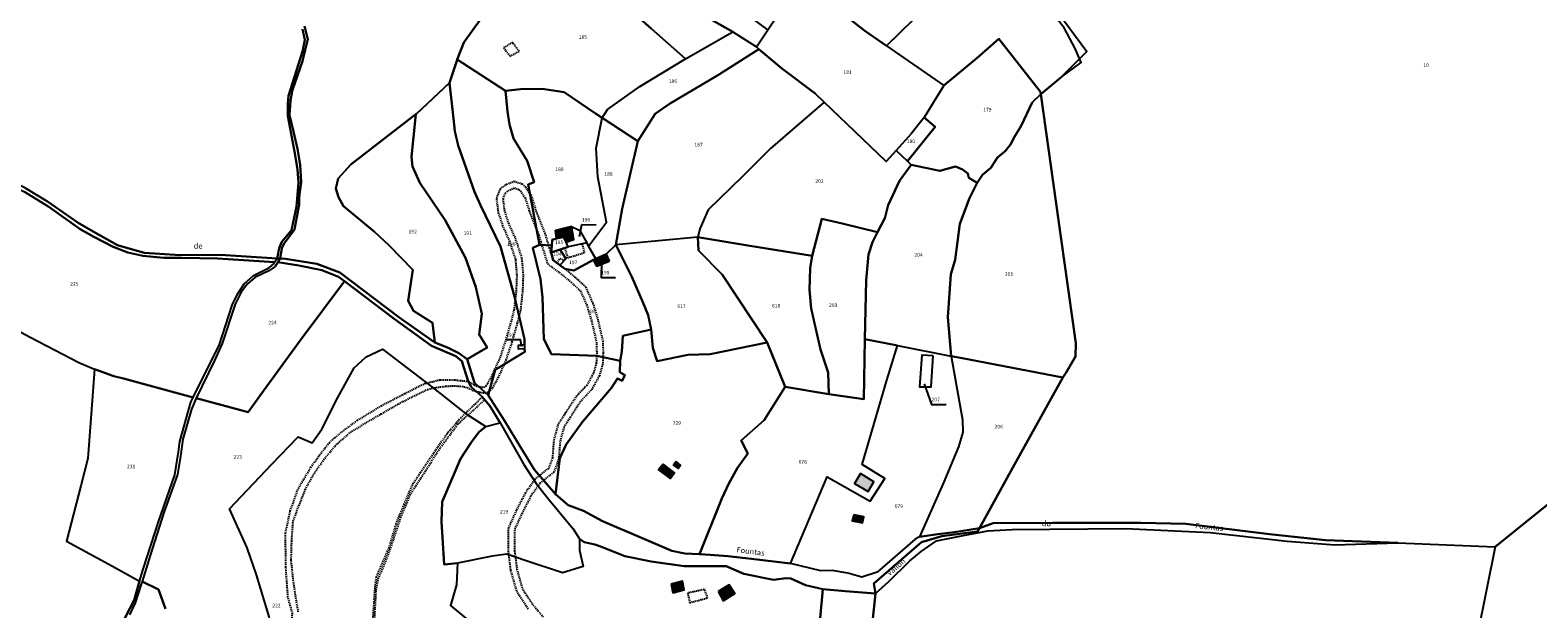
# Model space of a CAD drawing. Units: metres. Extents: x 1037888 to 1051384, y 6336197 to 6348158.
# Drawn here: x 1041672 to 1042499, y 6339457 to 6339774 of the extents above; entities that cross this region are included whole.
import ezdxf
from ezdxf.enums import TextEntityAlignment as Align

# ---------------------------------------------------------------- set-up
doc = ezdxf.new("R2010")
doc.units = ezdxf.units.M
doc.linetypes.add('TOPO1', pattern=[1, 0.6, -0.4])
for name, color, linetype in [('ig_cad_bati_dur', 152, 'CONTINUOUS'), ('ig_cad_bati_dur_hach', 24, 'CONTINUOUS'), ('ig_cad_detail_lineaire', 252, 'TOPO1'), ('ig_cad_divers_texte', 8, 'CONTINUOUS'), ('ig_cad_fleche_de_rattachement', 3, 'CONTINUOUS'), ('ig_cad_hydro', 140, 'CONTINUOUS'), ('ig_cad_lieudit', 7, 'ByLayer'), ('ig_cad_parcel', 3, 'CONTINUOUS'), ('ig_cad_parcel_num', 3, 'CONTINUOUS')]:
    doc.layers.add(name, color=color, linetype=linetype)
doc.styles.add('Times New Roman', font='times.ttf')

msp = doc.modelspace()

# ---------------------------------------------------------------- hatches: boundary and pattern name
at = {"layer": 'ig_cad_bati_dur_hach'}
for points in [[(1041960.63, 6339659.61), (1041964.75, 6339660.46), (1041969.81, 6339661.55), (1041968.97, 6339666.34), (1041960.09, 6339664.01)], [(1041964.75, 6339660.46), (1041965.96, 6339657.71), (1041970.22, 6339659.19), (1041969.81, 6339661.55)], [(1041982.35, 6339648.56), (1041981.07, 6339647.99), (1041982.89, 6339644.54), (1041989.53, 6339647.18), (1041987.89, 6339651.01)], [(1042019.29, 6339535.95), (1042016.71, 6339532.86), (1042023.1, 6339528.03), (1042025.5, 6339531.11)], [(1042026.35, 6339537.39), (1042024.89, 6339535.28), (1042027.4, 6339533.57), (1042028.79, 6339535.4)], [(1042127.45, 6339530.7), (1042124.09, 6339525.32), (1042131.69, 6339520.96), (1042134.69, 6339526.25)], [(1042123.72, 6339508.17), (1042122.81, 6339504.76), (1042128.54, 6339503.74), (1042129.28, 6339507.05)], [(1042023.64, 6339470.09), (1042024.46, 6339465.4), (1042030.77, 6339467.05), (1042029.76, 6339471.67)], [(1042049.37, 6339466.04), (1042052.13, 6339461.02), (1042058.45, 6339464.89), (1042055.42, 6339469.77)]]:
    msp.add_hatch(color=256, dxfattribs=at).paths.add_polyline_path(points)

# ---------------------------------------------------------------- linework, layer by layer
at = {"layer": 'ig_cad_bati_dur'}
for points in [[(1041960.63, 6339659.61), (1041964.75, 6339660.46), (1041969.81, 6339661.55), (1041968.97, 6339666.34), (1041960.09, 6339664.01)], [(1041964.75, 6339660.46), (1041965.96, 6339657.71), (1041970.22, 6339659.19), (1041969.81, 6339661.55)], [(1041982.35, 6339648.56), (1041981.07, 6339647.99), (1041982.89, 6339644.54), (1041989.53, 6339647.18), (1041987.89, 6339651.01)], [(1042019.29, 6339535.95), (1042016.71, 6339532.86), (1042023.1, 6339528.03), (1042025.5, 6339531.11)], [(1042026.35, 6339537.39), (1042024.89, 6339535.28), (1042027.4, 6339533.57), (1042028.79, 6339535.4)], [(1042127.45, 6339530.7), (1042124.09, 6339525.32), (1042131.69, 6339520.96), (1042134.69, 6339526.25)], [(1042123.72, 6339508.17), (1042122.81, 6339504.76), (1042128.54, 6339503.74), (1042129.28, 6339507.05)], [(1042023.64, 6339470.09), (1042024.46, 6339465.4), (1042030.77, 6339467.05), (1042029.76, 6339471.67)], [(1042049.37, 6339466.04), (1042052.13, 6339461.02), (1042058.45, 6339464.89), (1042055.42, 6339469.77)]]:
    msp.add_lwpolyline(points, close=True, dxfattribs=at)
at = {"layer": 'ig_cad_detail_lineaire'}
for points in [[(1041936.5, 6339767.27), (1041931.78, 6339764.34), (1041935.21, 6339759.6)], [(1041935.21, 6339759.6), (1041940.19, 6339762.31), (1041936.5, 6339767.27)], [(1041922.9, 6339580.12), (1041925.66, 6339585.02), (1041929.81, 6339594.27), (1041933.1, 6339604.09), (1041935.94, 6339614.15), (1041937.6, 6339620.7), (1041938.76, 6339630.78), (1041939.09, 6339639.5), (1041938.32, 6339648.24), (1041935.1, 6339658.08), (1041931.33, 6339666.56), (1041928.92, 6339673.94), (1041927.87, 6339681.86), (1041929.81, 6339686.76), (1041933.36, 6339689.47), (1041937.48, 6339691.08), (1041941.83, 6339689.69), (1041943.66, 6339687.95), (1041946.67, 6339683.57), (1041949.08, 6339675.98), (1041954.32, 6339662.51), (1041956.72, 6339654.54), (1041958.83, 6339647.86), (1041965.22, 6339643.1), (1041971.02, 6339638.35), (1041976.76, 6339633.01), (1041980.69, 6339624.13), (1041983.29, 6339615.5), (1041986.1, 6339603.33), (1041986.28, 6339596.92), (1041986.02, 6339590.73), (1041984.22, 6339584.32), (1041980.19, 6339577.05), (1041973.97, 6339570.46), (1041968.39, 6339561.64), (1041964.72, 6339556.04), (1041962.65, 6339548.3), (1041961.92, 6339538.51), (1041959.18, 6339531.45), (1041954.44, 6339527.76), (1041951.72, 6339525.42), (1041946.62, 6339518.36), (1041941.85, 6339508.95), (1041937.74, 6339499.86), (1041937.68, 6339488.39), (1041938.97, 6339478.26), (1041941.93, 6339467.78), (1041947.97, 6339458.64), (1041953.31, 6339452.21)], [(1041925.15, 6339576.98), (1041928.8, 6339583.44), (1041933.09, 6339592.99), (1041936.44, 6339603.06), (1041939.31, 6339613.24), (1041941.06, 6339620.05), (1041942.25, 6339630.52), (1041942.59, 6339639.6), (1041941.77, 6339648.95), (1041938.37, 6339659.34), (1041934.6, 6339667.82), (1041932.34, 6339674.71), (1041931.46, 6339681.41), (1041932.7, 6339684.57), (1041935.1, 6339686.39), (1041937.6, 6339687.37), (1041940, 6339686.6), (1041940.98, 6339685.67), (1041943.49, 6339682.02), (1041945.79, 6339674.83), (1041951, 6339661.37), (1041953.38, 6339653.51), (1041955.82, 6339645.73), (1041963.07, 6339640.34), (1041968.72, 6339635.72), (1041973.85, 6339630.93), (1041977.4, 6339622.92), (1041979.91, 6339614.6), (1041982.6, 6339602.88), (1041982.78, 6339596.94), (1041982.54, 6339591.28), (1041980.95, 6339585.66), (1041977.35, 6339579.14), (1041971.18, 6339572.61), (1041965.44, 6339563.55), (1041961.48, 6339557.49), (1041959.18, 6339548.88), (1041958.46, 6339539.29), (1041956.27, 6339533.62), (1041952.21, 6339530.47), (1041949.13, 6339527.8), (1041943.62, 6339520.19), (1041938.69, 6339510.45), (1041934.25, 6339500.62), (1041934.18, 6339488.18), (1041935.52, 6339477.57), (1041938.72, 6339466.31), (1041945.14, 6339456.56)], [(1041965.22, 6339654.42), (1041966.74, 6339649.06), (1041976.15, 6339651.98), (1041974.94, 6339656.71)], [(1041960.73, 6339646.44), (1041962.62, 6339648.75), (1041965, 6339647.6)], [(1041807.62, 6339438.83), (1041812.02, 6339443.96), (1041815.34, 6339448.49), (1041815.88, 6339454.06), (1041813.41, 6339463.17), (1041812.23, 6339479.63), (1041812.09, 6339498.1), (1041814.69, 6339510.23), (1041819.06, 6339522.61), (1041825.97, 6339534.19), (1041830.81, 6339541.01), (1041836.17, 6339547.81), (1041842.26, 6339553.08), (1041851.42, 6339559.86), (1041864.61, 6339567.89), (1041877.57, 6339574.64), (1041888.47, 6339580.13), (1041896.58, 6339582.12), (1041904.93, 6339582.07), (1041912.25, 6339581.38)], [(1041819.1, 6339454.86), (1041818.01, 6339460.97), (1041816.27, 6339472.99), (1041815.19, 6339483.19), (1041815.48, 6339493.83), (1041816.22, 6339504.68), (1041819.45, 6339513.26), (1041822.9, 6339522.08), (1041827.24, 6339529.97), (1041832.95, 6339538.31), (1041839.33, 6339545.98), (1041846.85, 6339552.72), (1041854.56, 6339557.66), (1041864.56, 6339563.48), (1041876.37, 6339570.2), (1041889.99, 6339576.91), (1041894.76, 6339578.03), (1041900.19, 6339578.67), (1041904.72, 6339578.87), (1041908.79, 6339578.62), (1041911.74, 6339577.92)], [(1041911.74, 6339577.92), (1041914.41, 6339576.52), (1041918.57, 6339575.37), (1041920.46, 6339574.97), (1041922.86, 6339575.21), (1041925.15, 6339576.98)], [(1041912.25, 6339581.38), (1041915.71, 6339579.17), (1041918.84, 6339578.23), (1041920.92, 6339577.99), (1041921.97, 6339578.68), (1041922.9, 6339580.12)], [(1041919.99, 6339572.74), (1041908.21, 6339561.33), (1041900.5, 6339552.41), (1041886.05, 6339531.26), (1041881.63, 6339524.51), (1041876.98, 6339513.82), (1041872.53, 6339502.9), (1041868.74, 6339490.01), (1041861.87, 6339474.09), (1041861.08, 6339468.83), (1041859.86, 6339449.81), (1041858.96, 6339443.91), (1041854.97, 6339435.84), (1041851.01, 6339431.05), (1041843.28, 6339419.07), (1041840.04, 6339408.14), (1041838.7, 6339403.55), (1041834.26, 6339391.33), (1041828.74, 6339381.53)], [(1041832.82, 6339382.09), (1041830.81, 6339382.17), (1041831.91, 6339383.69), (1041837.01, 6339394.61), (1041841.23, 6339406.17), (1041844.59, 6339417.73), (1041851.54, 6339429.3), (1041858.38, 6339438.23), (1041861.25, 6339444.77), (1041861.09, 6339453.96), (1041861.82, 6339467.09), (1041862.96, 6339473.21), (1041865.4, 6339478.66), (1041869.5, 6339489.13), (1041875.29, 6339506.61), (1041880.39, 6339519.05), (1041897.17, 6339545.2), (1041906.44, 6339557.62), (1041921.3, 6339571.2)], [(1042041.66, 6339467.13), (1042032.67, 6339465.21), (1042033.74, 6339459.96)], [(1042033.74, 6339459.96), (1042043.6, 6339462.52), (1042041.88, 6339467.56)]]:
    msp.add_lwpolyline(points, dxfattribs=at)
at = {"layer": 'ig_cad_fleche_de_rattachement'}
for points in [[(1041973.34, 6339660.83), (1041974.6, 6339667.29), (1041982.55, 6339667.24)], [(1041985.46, 6339646.8), (1041985.19, 6339638.32), (1041993.14, 6339638.26)], [(1041941.76, 6339600.2), (1041941.05, 6339604.05), (1041933.1, 6339604.09)], [(1042162.29, 6339580.05), (1042166.42, 6339568.72), (1042174.37, 6339568.68)]]:
    msp.add_lwpolyline(points, dxfattribs=at)
at = {"layer": 'ig_cad_hydro'}
for points in [[(1041807.49, 6339648.73), (1041779.16, 6339650.51), (1041751.57, 6339650.67), (1041734.53, 6339651.8), (1041719.87, 6339656.06), (1041706.63, 6339663.49), (1041698.34, 6339668.22), (1041681.59, 6339679.96), (1041669.38, 6339687.35), (1041657.89, 6339692.99), (1041656.54, 6339693.34), (1041656.17, 6339691.23), (1041668.94, 6339685.31), (1041682.23, 6339677.07), (1041699.48, 6339664.82), (1041706.85, 6339660.53), (1041717.5, 6339655.03), (1041725.64, 6339652.07), (1041733.87, 6339650.19), (1041745.29, 6339649.04), (1041754.96, 6339648.99), (1041774.99, 6339648.62), (1041806.1, 6339646.61)], [(1042135.71, 6339465.02), (1042134.85, 6339470.47), (1042160.84, 6339493.05), (1042171.98, 6339496.37), (1042191.69, 6339498.95), (1042192.73, 6339500.82), (1042179.03, 6339498.53), (1042169.9, 6339497.44), (1042159.82, 6339495.97), (1042157.53, 6339494.83), (1042136.54, 6339476.62), (1042128.12, 6339473.86), (1042120.52, 6339476.2), (1042111.86, 6339477.65), (1042105.62, 6339477.43), (1042089.09, 6339481.35), (1042067.73, 6339483.96), (1042054.66, 6339485.48), (1042045.01, 6339486.26), (1042039.1, 6339486.57), (1042031.16, 6339486.97), (1042024.04, 6339488.38), (1042008.53, 6339495.01), (1041985.85, 6339504.73), (1041975.54, 6339510.26), (1041967.05, 6339513.41), (1041960.25, 6339519.5), (1041948.61, 6339532.86), (1041941.28, 6339544.77), (1041932.01, 6339559.96), (1041923.23, 6339573.75), (1041915.64, 6339580.51), (1041911.66, 6339593.44), (1041907.08, 6339596.81), (1041900.85, 6339599.83), (1041893.95, 6339602.55), (1041874.2, 6339616.45), (1041841.83, 6339640.94), (1041829.22, 6339645.8), (1041812.15, 6339648.44), (1041809.17, 6339648.62), (1041807.82, 6339646.6), (1041819.4, 6339644.83), (1041832.05, 6339642.28), (1041841.18, 6339638.72), (1041844.49, 6339636.2), (1041871.65, 6339615.56), (1041892.06, 6339600.87), (1041905.53, 6339595.18), (1041908.75, 6339592.48), (1041912.25, 6339581.38), (1041913.95, 6339578.33), (1041919.78, 6339573), (1041924.12, 6339567.82), (1041929.9, 6339558.55), (1041942.73, 6339535.65), (1041949.57, 6339525.26), (1041956.65, 6339516.29), (1041969.87, 6339500.46), (1041973.36, 6339495.02), (1041975.95, 6339493.13), (1041981.76, 6339491.82), (1041985.48, 6339490.6), (1041998.22, 6339485.53), (1042012.68, 6339482.53), (1042030.68, 6339479.95), (1042053.75, 6339479.88), (1042063.46, 6339475.84), (1042079.8, 6339472.39), (1042086.77, 6339473.36), (1042089.24, 6339473.16), (1042097.32, 6339469.57), (1042106.82, 6339467.28), (1042119.02, 6339466.21)], [(1042192.73, 6339500.82), (1042191.69, 6339498.95), (1042171.98, 6339496.37), (1042160.84, 6339493.05), (1042134.85, 6339470.47), (1042135.71, 6339465.02), (1042143.04, 6339471.5), (1042154.48, 6339482.96), (1042160.81, 6339488.01), (1042169.14, 6339493.95), (1042183.71, 6339496.81), (1042197.22, 6339499.41), (1042210.63, 6339500.01), (1042272.82, 6339500.56), (1042319.17, 6339498.44), (1042361.51, 6339493.75), (1042387.57, 6339491.75), (1042422.16, 6339492.77), (1042382.52, 6339494.24), (1042351.71, 6339497.48), (1042305.84, 6339503.12), (1042281.25, 6339503.72), (1042232.75, 6339503.7), (1042200.16, 6339503.59)]]:
    msp.add_lwpolyline(points, close=True, dxfattribs=at)
at = {"layer": 'ig_cad_lieudit'}
for points in [[(1041927.68, 6339792.08), (1041909.95, 6339767.16), (1041906.25, 6339757.76), (1041906.22, 6339757.7), (1041902.09, 6339745.06), (1041883.92, 6339728.1), (1041883.53, 6339727.79), (1041847.98, 6339700.21), (1041840.86, 6339692.55), (1041839.69, 6339687.11), (1041841.18, 6339682.29), (1041843.81, 6339677.46), (1041860.82, 6339663.3), (1041868.74, 6339655.93), (1041881.93, 6339642.45), (1041879.42, 6339625.53), (1041882.3, 6339620.08), (1041892.63, 6339613.33), (1041893.95, 6339602.55), (1041874.2, 6339616.45), (1041841.83, 6339640.94), (1041829.22, 6339645.8), (1041812.15, 6339648.44), (1041809.17, 6339648.62), (1041807.49, 6339648.73), (1041779.16, 6339650.51), (1041751.57, 6339650.67), (1041734.53, 6339651.8), (1041719.87, 6339656.06), (1041706.63, 6339663.49), (1041698.34, 6339668.22), (1041681.59, 6339679.96), (1041669.38, 6339687.35)], [(1041669.38, 6339687.35), (1041681.59, 6339679.96), (1041698.34, 6339668.22), (1041706.63, 6339663.49), (1041719.87, 6339656.06), (1041734.53, 6339651.8), (1041751.57, 6339650.67), (1041779.16, 6339650.51), (1041807.49, 6339648.73), (1041809.17, 6339648.62), (1041812.15, 6339648.44), (1041829.22, 6339645.8), (1041841.83, 6339640.94), (1041874.2, 6339616.45), (1041893.95, 6339602.55), (1041892.63, 6339613.33), (1041882.3, 6339620.08), (1041879.42, 6339625.53), (1041881.93, 6339642.45), (1041868.74, 6339655.93), (1041860.82, 6339663.3), (1041843.81, 6339677.46), (1041841.18, 6339682.29), (1041839.69, 6339687.11), (1041840.86, 6339692.55), (1041847.98, 6339700.21), (1041883.53, 6339727.79), (1041883.92, 6339728.1), (1041902.09, 6339745.06), (1041906.22, 6339757.7), (1041906.25, 6339757.76), (1041909.95, 6339767.16), (1041927.68, 6339792.08)], [(1042171.37, 6339794.31), (1042141.74, 6339765.29), (1042129.77, 6339773.47), (1042111.53, 6339787.86)], [(1042111.53, 6339787.86), (1042129.77, 6339773.47), (1042141.74, 6339765.29), (1042171.37, 6339794.31)], [(1042227.3, 6339795.23), (1042251.63, 6339762.18), (1042237.27, 6339748), (1042226.41, 6339738.86), (1042237.57, 6339659.31), (1042245.51, 6339602.28), (1042245.38, 6339595.02), (1042240.27, 6339586.22), (1042238.36, 6339583.4), (1042211, 6339534.05), (1042192.73, 6339500.82), (1042191.69, 6339498.95), (1042171.98, 6339496.37), (1042160.84, 6339493.05), (1042134.85, 6339470.47), (1042135.71, 6339465.02), (1042134.07, 6339449.38)], [(1042134.07, 6339449.38), (1042135.71, 6339465.02), (1042134.85, 6339470.47), (1042160.84, 6339493.05), (1042171.98, 6339496.37), (1042191.69, 6339498.95), (1042192.73, 6339500.82), (1042211, 6339534.05), (1042238.36, 6339583.4), (1042240.27, 6339586.22), (1042245.38, 6339595.02), (1042245.51, 6339602.28), (1042237.57, 6339659.31), (1042226.41, 6339738.86), (1042237.27, 6339748), (1042248.42, 6339756.15), (1042245.21, 6339763.81), (1042239.2, 6339775.24)]]:
    msp.add_lwpolyline(points, dxfattribs=at)
at = {"layer": 'ig_cad_parcel'}
for points in [[(1042141.74, 6339765.29), (1042171.37, 6339794.31), (1042194.86, 6339818.7), (1042187.91, 6339823.13), (1042172.44, 6339842.05), (1042170.23, 6339844.69), (1042165.85, 6339826.46), (1042140.57, 6339835.51), (1042115.35, 6339829.43), (1042088.68, 6339822.57), (1042066.99, 6339834.79), (1042057.99, 6339840.06), (1042028.5, 6339862.09), (1042058.55, 6339832.31), (1042076.54, 6339816.02), (1042092.8, 6339802.94), (1042111.53, 6339787.86), (1042129.77, 6339773.47)], [(1041977.97, 6339831.48), (1041959.96, 6339820.1), (1041958.6, 6339819.11), (1041974.68, 6339805.84), (1041988.43, 6339796.19), (1042012.59, 6339774.87), (1042031.51, 6339758.28), (1042057.39, 6339772.97), (1042031.88, 6339787.49), (1042022.01, 6339794.61), (1042002.79, 6339812.4)], [(1042070.34, 6339764.72), (1042076.65, 6339774.15), (1042033.05, 6339806.52), (1041991.13, 6339837.55), (1041978.23, 6339831.63), (1041977.97, 6339831.48), (1042002.79, 6339812.4), (1042022.01, 6339794.61), (1042031.88, 6339787.49), (1042057.39, 6339772.97)], [(1041906.25, 6339757.76), (1041932.72, 6339740.64), (1041940.98, 6339741.52), (1041952.87, 6339741.7), (1041964.94, 6339739.84), (1041982.18, 6339728.16), (1041985.82, 6339725.79), (1041988.64, 6339730.45), (1042006.48, 6339743.02), (1042031.51, 6339758.28), (1042012.59, 6339774.87), (1041988.43, 6339796.19), (1041974.68, 6339805.84), (1041958.6, 6339819.11), (1041948.65, 6339811.8), (1041937.88, 6339804.06), (1041927.68, 6339792.08), (1041909.95, 6339767.16)], [(1042226.41, 6339738.86), (1042237.27, 6339748), (1042248.42, 6339756.15), (1042245.21, 6339763.81), (1042239.2, 6339775.24), (1042235.01, 6339780.57), (1042227.9, 6339788.39), (1042221, 6339797.15), (1042215.09, 6339803.98), (1042207.99, 6339808.73), (1042194.86, 6339818.7), (1042171.37, 6339794.31), (1042141.74, 6339765.29), (1042173.13, 6339743.61), (1042191.35, 6339758.48), (1042203.34, 6339769.21), (1042225.96, 6339740.23)], [(1042162.3, 6339725.96), (1042155.26, 6339717.06), (1042146.99, 6339707.97), (1042141.58, 6339701.95), (1042107.5, 6339734.4), (1042102.52, 6339739.23), (1042084.16, 6339753.1), (1042071.73, 6339763.55), (1042070.34, 6339764.72), (1042076.65, 6339774.15), (1042082.56, 6339782.96), (1042087.38, 6339792.09), (1042092.8, 6339802.94), (1042111.53, 6339787.86), (1042129.77, 6339773.47), (1042141.74, 6339765.29), (1042173.13, 6339743.61)], [(1042071.73, 6339763.55), (1042049.54, 6339749.41), (1042022.73, 6339733.59), (1042014.85, 6339728.09), (1042005.26, 6339713.13), (1041985.82, 6339725.79), (1041988.64, 6339730.45), (1042006.48, 6339743.02), (1042031.51, 6339758.28), (1042057.39, 6339772.97), (1042070.34, 6339764.72)], [(1042191.52, 6339690.21), (1042194.34, 6339694.64), (1042198.98, 6339698.47), (1042202.69, 6339704.15), (1042206.82, 6339707.62), (1042209.7, 6339711.15), (1042212.01, 6339715.51), (1042215.6, 6339721.39), (1042221.57, 6339734.22), (1042226.41, 6339738.86), (1042225.96, 6339740.23), (1042203.34, 6339769.21), (1042191.35, 6339758.48), (1042173.13, 6339743.61), (1042162.3, 6339725.96), (1042168.39, 6339720.82), (1042153.15, 6339702.17), (1042155.33, 6339700.13), (1042170.95, 6339696.87), (1042179.53, 6339699.1), (1042183.39, 6339697.42), (1042186.41, 6339695.25), (1042186.9, 6339693.03)], [(1041960.25, 6339519.5), (1041962.59, 6339539.2), (1041965.94, 6339546.65), (1041975.02, 6339559.2), (1041990.96, 6339577.69), (1041994.24, 6339582.85), (1041996.67, 6339581.68), (1041998.28, 6339584.63), (1041995.41, 6339586.45), (1041995.61, 6339592.6), (1041982.88, 6339595.29), (1041957.95, 6339596.26), (1041953.79, 6339604.43), (1041953.04, 6339627.54), (1041951.89, 6339637.28), (1041947.66, 6339654.61), (1041951.36, 6339656.14), (1041945.25, 6339689.29), (1041948.38, 6339690.54), (1041944.57, 6339702.32), (1041937.07, 6339714.46), (1041934.95, 6339722.23), (1041933.78, 6339729.31), (1041932.72, 6339740.64), (1041906.25, 6339757.76), (1041906.22, 6339757.7), (1041902.09, 6339745.06), (1041904.26, 6339725.4), (1041904.87, 6339718.51), (1041906.69, 6339710.65), (1041915.82, 6339685.27), (1041919.02, 6339677.96), (1041929.97, 6339655.23), (1041937.66, 6339627.9), (1041943.13, 6339604.38), (1041943.18, 6339601.53), (1041943.21, 6339599.15), (1041943.25, 6339597.48), (1041927.07, 6339587.71), (1041923.23, 6339573.75), (1041932.01, 6339559.96), (1041941.28, 6339544.77), (1041948.61, 6339532.86)], [(1042107.5, 6339734.4), (1042078.04, 6339709.06), (1042062.75, 6339693.69), (1042043.82, 6339675.47), (1042039.26, 6339664.91), (1042038.28, 6339660.42), (1041993.28, 6339656.26), (1041996.64, 6339675.97), (1042005.26, 6339713.13), (1042014.85, 6339728.09), (1042022.73, 6339733.59), (1042049.54, 6339749.41), (1042071.73, 6339763.55), (1042084.16, 6339753.1), (1042102.52, 6339739.23)], [(1041923.23, 6339573.75), (1041927.07, 6339587.71), (1041943.25, 6339597.48), (1041943.21, 6339599.15), (1041939.92, 6339598.99), (1041939.81, 6339601.1), (1041943.18, 6339601.53), (1041943.13, 6339604.38), (1041937.66, 6339627.9), (1041929.97, 6339655.23), (1041919.02, 6339677.96), (1041915.82, 6339685.27), (1041906.69, 6339710.65), (1041904.87, 6339718.51), (1041904.26, 6339725.4), (1041902.09, 6339745.06), (1041883.92, 6339728.1), (1041883.53, 6339727.79), (1041881.23, 6339704.41), (1041881.71, 6339699.21), (1041885.83, 6339690.2), (1041899.61, 6339669.65), (1041910.75, 6339649.08), (1041916.46, 6339632.99), (1041919.79, 6339618.3), (1041918.32, 6339607.07), (1041922.59, 6339599.96), (1041911.66, 6339593.44), (1041915.64, 6339580.51)], [(1041932.72, 6339740.64), (1041933.78, 6339729.31), (1041934.95, 6339722.23), (1041937.07, 6339714.46), (1041944.57, 6339702.32), (1041948.38, 6339690.54), (1041945.25, 6339689.29), (1041951.36, 6339656.14), (1041958.09, 6339655.81), (1041958.27, 6339658.85), (1041960.63, 6339659.61), (1041960.09, 6339664.01), (1041968.97, 6339666.34), (1041973.49, 6339664), (1041977.37, 6339657.23), (1041978.35, 6339655.52), (1041988.06, 6339668.67), (1041983.4, 6339693.46), (1041982.4, 6339709.24), (1041985.82, 6339725.79), (1041982.18, 6339728.16), (1041964.94, 6339739.84), (1041952.87, 6339741.7), (1041940.98, 6339741.52)], [(1042136.73, 6339663.08), (1042140.83, 6339670.8), (1042142.65, 6339677.95), (1042148.94, 6339691.22), (1042155.33, 6339700.13), (1042153.15, 6339702.17), (1042146.99, 6339707.97), (1042141.58, 6339701.95), (1042107.5, 6339734.4), (1042078.04, 6339709.06), (1042062.75, 6339693.69), (1042043.82, 6339675.47), (1042039.26, 6339664.91), (1042038.28, 6339660.42), (1042065.64, 6339655.81), (1042101.02, 6339650.22), (1042106.21, 6339670.42), (1042117.37, 6339667.87)], [(1042177.25, 6339595.22), (1042182.4, 6339594.21), (1042238.36, 6339583.4), (1042240.27, 6339586.22), (1042245.38, 6339595.02), (1042245.51, 6339602.28), (1042237.57, 6339659.31), (1042226.41, 6339738.86), (1042221.57, 6339734.22), (1042215.6, 6339721.39), (1042212.01, 6339715.51), (1042209.7, 6339711.15), (1042206.82, 6339707.62), (1042202.69, 6339704.15), (1042198.98, 6339698.47), (1042194.34, 6339694.64), (1042191.52, 6339690.21), (1042187.33, 6339681.88), (1042181.99, 6339667.73), (1042179.4, 6339648.01), (1042177.01, 6339640.11), (1042175.29, 6339616.46)], [(1041911.66, 6339593.44), (1041922.59, 6339599.96), (1041918.32, 6339607.07), (1041919.79, 6339618.3), (1041916.46, 6339632.99), (1041910.75, 6339649.08), (1041899.61, 6339669.65), (1041885.83, 6339690.2), (1041881.71, 6339699.21), (1041881.23, 6339704.41), (1041883.53, 6339727.79), (1041847.98, 6339700.21), (1041840.86, 6339692.55), (1041839.69, 6339687.11), (1041841.18, 6339682.29), (1041843.81, 6339677.46), (1041860.82, 6339663.3), (1041868.74, 6339655.93), (1041881.93, 6339642.45), (1041879.42, 6339625.53), (1041882.3, 6339620.08), (1041892.63, 6339613.33), (1041893.95, 6339602.55), (1041900.85, 6339599.83), (1041907.08, 6339596.81)], [(1041993.28, 6339656.26), (1041987.89, 6339651.01), (1041982.35, 6339648.56), (1041978.35, 6339655.52), (1041988.06, 6339668.67), (1041983.4, 6339693.46), (1041982.4, 6339709.24), (1041985.82, 6339725.79), (1042005.26, 6339713.13), (1041996.64, 6339675.97)], [(1042153.15, 6339702.17), (1042168.39, 6339720.82), (1042162.3, 6339725.96), (1042155.26, 6339717.06), (1042146.99, 6339707.97)], [(1042177.25, 6339595.22), (1042175.29, 6339616.46), (1042177.01, 6339640.11), (1042179.4, 6339648.01), (1042181.99, 6339667.73), (1042187.33, 6339681.88), (1042191.52, 6339690.21), (1042186.9, 6339693.03), (1042186.41, 6339695.25), (1042183.39, 6339697.42), (1042179.53, 6339699.1), (1042170.95, 6339696.87), (1042155.33, 6339700.13), (1042148.94, 6339691.22), (1042142.65, 6339677.95), (1042140.83, 6339670.8), (1042136.73, 6339663.08), (1042133.99, 6339657.58), (1042131.85, 6339650.88), (1042130.55, 6339636.76), (1042129.92, 6339604.51), (1042147.73, 6339601.02)], [(1041968.97, 6339666.34), (1041960.09, 6339664.01), (1041960.63, 6339659.61), (1041958.27, 6339658.85), (1041958.09, 6339655.81), (1041957.87, 6339651.9), (1041962.7, 6339653.55), (1041967.18, 6339655.09), (1041965.96, 6339657.71), (1041964.75, 6339660.46), (1041969.81, 6339661.55)], [(1041977.37, 6339657.23), (1041967.18, 6339655.09), (1041965.96, 6339657.71), (1041964.75, 6339660.46), (1041969.81, 6339661.55), (1041968.97, 6339666.34), (1041973.49, 6339664)], [(1042110.11, 6339574.27), (1042129.2, 6339571.62), (1042129.92, 6339604.51), (1042130.55, 6339636.76), (1042131.85, 6339650.88), (1042133.99, 6339657.58), (1042136.73, 6339663.08), (1042117.37, 6339667.87), (1042106.21, 6339670.42), (1042101.02, 6339650.22), (1042099.83, 6339643.35), (1042099.5, 6339631.5), (1042100.47, 6339621.29), (1042105.43, 6339598.84), (1042109.68, 6339586.22)], [(1041995.61, 6339592.6), (1041996.55, 6339597.75), (1041997.1, 6339606.27), (1042012.66, 6339609.75), (1042010.92, 6339617.54), (1042008.03, 6339624.67), (1042002, 6339638.59), (1041993.28, 6339656.26), (1041987.89, 6339651.01), (1041989.53, 6339647.18), (1041982.89, 6339644.54), (1041981.07, 6339647.99), (1041970.23, 6339642.05), (1041965.22, 6339643.1), (1041962.61, 6339645.04), (1041958.83, 6339647.86), (1041957.87, 6339651.9), (1041958.09, 6339655.81), (1041951.36, 6339656.14), (1041947.66, 6339654.61), (1041951.89, 6339637.28), (1041953.04, 6339627.54), (1041953.79, 6339604.43), (1041957.95, 6339596.26), (1041982.88, 6339595.29)], [(1041962.61, 6339645.04), (1041965.22, 6339643.1), (1041970.23, 6339642.05), (1041981.07, 6339647.99), (1041982.35, 6339648.56), (1041978.35, 6339655.52), (1041977.37, 6339657.23), (1041967.18, 6339655.09), (1041962.7, 6339653.55), (1041965.84, 6339648.49)], [(1042012.66, 6339609.75), (1042013.48, 6339599.74), (1042015.99, 6339592.45), (1042032.7, 6339595.93), (1042045.05, 6339596.24), (1042076.28, 6339602.55), (1042051.56, 6339640.01), (1042038.52, 6339653.07), (1042038.28, 6339660.42), (1041993.28, 6339656.26), (1042002, 6339638.59), (1042008.03, 6339624.67), (1042010.92, 6339617.54)], [(1042086.07, 6339578.29), (1042110.11, 6339574.27), (1042109.68, 6339586.22), (1042105.43, 6339598.84), (1042100.47, 6339621.29), (1042099.5, 6339631.5), (1042099.83, 6339643.35), (1042101.02, 6339650.22), (1042065.64, 6339655.81), (1042038.28, 6339660.42), (1042038.52, 6339653.07), (1042051.56, 6339640.01), (1042076.28, 6339602.55)], [(1041957.87, 6339651.9), (1041958.83, 6339647.86), (1041962.61, 6339645.04), (1041965.84, 6339648.49), (1041962.7, 6339653.55)], [(1041981.07, 6339647.99), (1041982.89, 6339644.54), (1041989.53, 6339647.18), (1041987.89, 6339651.01), (1041982.35, 6339648.56)], [(1041807.82, 6339646.6), (1041806.32, 6339644.38), (1041803.26, 6339642.1), (1041795.24, 6339638.23), (1041791.3, 6339634.87), (1041787.72, 6339630.32), (1041784.49, 6339623.57), (1041777.25, 6339602.12), (1041773.12, 6339592.71), (1041763.07, 6339572.15), (1041763.04, 6339572.09), (1041791.58, 6339564.39), (1041798.61, 6339574.1), (1041820.03, 6339603.82), (1041844.49, 6339636.2), (1041841.18, 6339638.72), (1041832.05, 6339642.28), (1041819.4, 6339644.83)], [(1042039.1, 6339486.57), (1042051.38, 6339517.02), (1042055.31, 6339525.33), (1042059.97, 6339533.81), (1042065.63, 6339541.71), (1042061.93, 6339548.94), (1042074.53, 6339559.97), (1042086.07, 6339578.29), (1042076.28, 6339602.55), (1042045.05, 6339596.24), (1042032.7, 6339595.93), (1042015.99, 6339592.45), (1042013.48, 6339599.74), (1042012.66, 6339609.75), (1041997.1, 6339606.27), (1041996.55, 6339597.75), (1041995.61, 6339592.6), (1041995.41, 6339586.45), (1041998.28, 6339584.63), (1041996.67, 6339581.68), (1041994.24, 6339582.85), (1041990.96, 6339577.69), (1041975.02, 6339559.2), (1041965.94, 6339546.65), (1041962.59, 6339539.2), (1041960.25, 6339519.5), (1041967.05, 6339513.41), (1041975.54, 6339510.26), (1041985.85, 6339504.73), (1042008.53, 6339495.01), (1042024.04, 6339488.38), (1042031.16, 6339486.97)], [(1041943.21, 6339599.15), (1041939.92, 6339598.99), (1041939.81, 6339601.1), (1041943.18, 6339601.53)], [(1042089.09, 6339481.35), (1042109.19, 6339529), (1042132.79, 6339515.62), (1042140.76, 6339528.12), (1042128.39, 6339535.64), (1042141.9, 6339581.91), (1042147.73, 6339601.02), (1042129.92, 6339604.51), (1042129.2, 6339571.62), (1042110.11, 6339574.27), (1042086.07, 6339578.29), (1042074.53, 6339559.97), (1042061.93, 6339548.94), (1042065.63, 6339541.71), (1042059.97, 6339533.81), (1042055.31, 6339525.33), (1042051.38, 6339517.02), (1042039.1, 6339486.57), (1042045.01, 6339486.26), (1042054.66, 6339485.48), (1042067.73, 6339483.96)], [(1042159.82, 6339495.97), (1042157.53, 6339494.83), (1042136.54, 6339476.62), (1042128.12, 6339473.86), (1042120.52, 6339476.2), (1042111.86, 6339477.65), (1042105.62, 6339477.43), (1042089.09, 6339481.35), (1042109.19, 6339529), (1042132.79, 6339515.62), (1042140.76, 6339528.12), (1042128.39, 6339535.64), (1042141.9, 6339581.91), (1042147.73, 6339601.02), (1042177.25, 6339595.22), (1042183.32, 6339560.23), (1042183.54, 6339553.39), (1042181.2, 6339545.46), (1042172.86, 6339525.33)], [(1042167.4, 6339595.31), (1042161.15, 6339595.6), (1042159.78, 6339578.4), (1042166.28, 6339578.36)], [(1042167.4, 6339595.31), (1042161.15, 6339595.6), (1042159.78, 6339578.4), (1042166.28, 6339578.36)], [(1042159.82, 6339495.97), (1042169.9, 6339497.44), (1042179.03, 6339498.53), (1042192.73, 6339500.82), (1042211, 6339534.05), (1042238.36, 6339583.4), (1042182.4, 6339594.21), (1042177.25, 6339595.22), (1042183.32, 6339560.23), (1042183.54, 6339553.39), (1042181.2, 6339545.46), (1042172.86, 6339525.33)], [(1041732.06, 6339471.8), (1041733.96, 6339478.36), (1041742.4, 6339504.29), (1041751.43, 6339530.1), (1041753.42, 6339542.71), (1041754.1, 6339548.38), (1041760.08, 6339569.98), (1041761.35, 6339572.5), (1041723.23, 6339582.86), (1041717.98, 6339584.21), (1041707.35, 6339588.08), (1041703.64, 6339539.05), (1041699.87, 6339524.05), (1041691.93, 6339493.71), (1041717.1, 6339479.9)], [(1041906.45, 6339481.7), (1041899.03, 6339480.94), (1041897.59, 6339504.42), (1041897.94, 6339515.29), (1041908.08, 6339538.85), (1041913.82, 6339547.75), (1041918.11, 6339553.49), (1041921.87, 6339556.55), (1041929.9, 6339558.55), (1041942.73, 6339535.65), (1041949.57, 6339525.26), (1041956.65, 6339516.29), (1041969.87, 6339500.46), (1041973.36, 6339495.02), (1041973.4, 6339488.75), (1041975.3, 6339479.73), (1041964.04, 6339476.33), (1041943.58, 6339483.08), (1041933.53, 6339486.53), (1041925.38, 6339485.43)], [(1042082.03, 6339387.91), (1042094.39, 6339384.08), (1042104.36, 6339391.06), (1042116.27, 6339403.88), (1042139.88, 6339428.39), (1042134.52, 6339445.67), (1042134.07, 6339449.38), (1042135.71, 6339465.02), (1042119.02, 6339466.21), (1042106.82, 6339467.28), (1042103.76, 6339433.55)]]:
    msp.add_lwpolyline(points, close=True, dxfattribs=at)
for points in [[(1041822.43, 6339776.04), (1041824.25, 6339768.99), (1041821.37, 6339756.84), (1041815.93, 6339741.22), (1041814.75, 6339735.37), (1041814.33, 6339727.58), (1041816.42, 6339718.34), (1041818.67, 6339708.76), (1041820.15, 6339699.99), (1041820.73, 6339690.55), (1041819.54, 6339682.4), (1041819.52, 6339678.05), (1041818.98, 6339675.12), (1041817.03, 6339664.59), (1041811.36, 6339656.85), (1041810.08, 6339654.3), (1041809.17, 6339648.62), (1041812.15, 6339648.44), (1041829.22, 6339645.8), (1041841.83, 6339640.94), (1041874.2, 6339616.45), (1041893.95, 6339602.55), (1041892.63, 6339613.33), (1041882.3, 6339620.08), (1041879.42, 6339625.53), (1041881.93, 6339642.45), (1041868.74, 6339655.93), (1041860.82, 6339663.3), (1041843.81, 6339677.46), (1041841.18, 6339682.29), (1041839.69, 6339687.11), (1041840.86, 6339692.55), (1041847.98, 6339700.21), (1041883.53, 6339727.79), (1041883.92, 6339728.1), (1041902.09, 6339745.06), (1041906.22, 6339757.7), (1041906.25, 6339757.76), (1041909.95, 6339767.16), (1041927.68, 6339792.08)], [(1042227.3, 6339795.23), (1042251.63, 6339762.18), (1042237.27, 6339748), (1042226.41, 6339738.86), (1042237.57, 6339659.31), (1042245.51, 6339602.28), (1042245.38, 6339595.02), (1042240.27, 6339586.22), (1042238.36, 6339583.4), (1042211, 6339534.05), (1042192.73, 6339500.82), (1042200.16, 6339503.59), (1042232.75, 6339503.7), (1042281.25, 6339503.72), (1042305.84, 6339503.12), (1042351.71, 6339497.48), (1042382.52, 6339494.24), (1042422.16, 6339492.77), (1042475.58, 6339490.59), (1042551.07, 6339551.41)], [(1041669.38, 6339687.35), (1041681.59, 6339679.96), (1041698.34, 6339668.22), (1041706.63, 6339663.49), (1041719.87, 6339656.06), (1041734.53, 6339651.8), (1041751.57, 6339650.67), (1041779.16, 6339650.51), (1041807.49, 6339648.73), (1041808.64, 6339654.42), (1041810.05, 6339657.77), (1041815.42, 6339664.26), (1041818.06, 6339677.26), (1041819.19, 6339690.34), (1041818.7, 6339697.46), (1041817.25, 6339706.53), (1041813.35, 6339726.69), (1041813.26, 6339733.73), (1041813.68, 6339737.93), (1041821.31, 6339762.16), (1041822.67, 6339768.55), (1041821.38, 6339774.45)], [(1041821.38, 6339774.45), (1041822.67, 6339768.55), (1041821.31, 6339762.16), (1041813.68, 6339737.93), (1041813.26, 6339733.73), (1041813.35, 6339726.69), (1041817.25, 6339706.53), (1041818.7, 6339697.46), (1041819.19, 6339690.34), (1041818.06, 6339677.26), (1041815.42, 6339664.26), (1041810.05, 6339657.77), (1041808.64, 6339654.42), (1041807.49, 6339648.73), (1041809.17, 6339648.62), (1041810.08, 6339654.3), (1041811.36, 6339656.85), (1041817.03, 6339664.59), (1041818.98, 6339675.12), (1041819.52, 6339678.05), (1041819.54, 6339682.4), (1041820.73, 6339690.55), (1041820.15, 6339699.99), (1041818.67, 6339708.76), (1041816.42, 6339718.34), (1041814.33, 6339727.58), (1041814.75, 6339735.37), (1041815.93, 6339741.22), (1041821.37, 6339756.84), (1041824.25, 6339768.99), (1041822.43, 6339776.04)], [(1041650.5, 6339617.05), (1041672.05, 6339605.62), (1041698.78, 6339591.66), (1041707.35, 6339588.08), (1041717.98, 6339584.21), (1041723.23, 6339582.86), (1041761.35, 6339572.5), (1041768.07, 6339585.85), (1041775.73, 6339600.95), (1041782.82, 6339623.02), (1041785.82, 6339629.1), (1041789.39, 6339634.87), (1041794.48, 6339639.31), (1041803.26, 6339643.8), (1041805.58, 6339645.82), (1041806.1, 6339646.61), (1041774.99, 6339648.62), (1041754.96, 6339648.99), (1041745.29, 6339649.04), (1041733.87, 6339650.19), (1041725.64, 6339652.07), (1041717.5, 6339655.03), (1041706.85, 6339660.53), (1041699.48, 6339664.82), (1041682.23, 6339677.07), (1041668.94, 6339685.31)], [(1041721.74, 6339447.25), (1041729, 6339461.3), (1041732.06, 6339471.8), (1041733.96, 6339478.36), (1041742.4, 6339504.29), (1041751.43, 6339530.1), (1041753.42, 6339542.71), (1041754.1, 6339548.38), (1041760.08, 6339569.98), (1041761.35, 6339572.5), (1041768.07, 6339585.85), (1041775.73, 6339600.95), (1041782.82, 6339623.02), (1041785.82, 6339629.1), (1041789.39, 6339634.87), (1041794.48, 6339639.31), (1041803.26, 6339643.8), (1041805.58, 6339645.82), (1041806.1, 6339646.61), (1041807.49, 6339648.73), (1041809.17, 6339648.62), (1041807.82, 6339646.6), (1041806.32, 6339644.38), (1041803.26, 6339642.1), (1041795.24, 6339638.23), (1041791.3, 6339634.87), (1041787.72, 6339630.32), (1041784.49, 6339623.57), (1041777.25, 6339602.12), (1041773.12, 6339592.71), (1041763.07, 6339572.15), (1041763.04, 6339572.09), (1041760.48, 6339566.05), (1041755.81, 6339549.65), (1041754.48, 6339540.36), (1041752.76, 6339530.31), (1041745.26, 6339509.36), (1041737.76, 6339485.86), (1041733.38, 6339471.52), (1041732.94, 6339470.08), (1041729.59, 6339459.93), (1041726.48, 6339453.32)], [(1041803.27, 6339451.7), (1041796.21, 6339475.23), (1041790.97, 6339490.03), (1041781.42, 6339511.4), (1041804.59, 6339535.86), (1041819.07, 6339550.81), (1041826.7, 6339547.58), (1041832.08, 6339555.02), (1041840.83, 6339572.41), (1041849.71, 6339588.66), (1041856.24, 6339594.75), (1041865.21, 6339599.05), (1041892.34, 6339578.23), (1041910.82, 6339563.75), (1041921.87, 6339556.55), (1041929.9, 6339558.55), (1041924.12, 6339567.82), (1041919.78, 6339573), (1041913.95, 6339578.33), (1041912.25, 6339581.38), (1041908.75, 6339592.48), (1041905.53, 6339595.18), (1041892.06, 6339600.87), (1041871.65, 6339615.56), (1041844.49, 6339636.2), (1041820.03, 6339603.82), (1041798.61, 6339574.1), (1041791.58, 6339564.39), (1041763.04, 6339572.09), (1041760.48, 6339566.05), (1041755.81, 6339549.65), (1041754.48, 6339540.36), (1041752.76, 6339530.31), (1041745.26, 6339509.36), (1041737.76, 6339485.86), (1041733.38, 6339471.52), (1041742.39, 6339467.1), (1041746.27, 6339456.5)], [(1041650.5, 6339617.05), (1041672.05, 6339605.62), (1041698.78, 6339591.66), (1041707.35, 6339588.08), (1041703.64, 6339539.05), (1041699.87, 6339524.05), (1041691.93, 6339493.71), (1041717.1, 6339479.9), (1041732.06, 6339471.8), (1041729, 6339461.3), (1041721.74, 6339447.25)], [(1041803.27, 6339451.7), (1041796.21, 6339475.23), (1041790.97, 6339490.03), (1041781.42, 6339511.4), (1041804.59, 6339535.86), (1041819.07, 6339550.81), (1041826.7, 6339547.58), (1041832.08, 6339555.02), (1041840.83, 6339572.41), (1041849.71, 6339588.66), (1041856.24, 6339594.75), (1041865.21, 6339599.05), (1041892.34, 6339578.23), (1041910.82, 6339563.75), (1041921.87, 6339556.55), (1041918.11, 6339553.49), (1041913.82, 6339547.75), (1041908.08, 6339538.85), (1041897.94, 6339515.29), (1041897.59, 6339504.42), (1041899.03, 6339480.94), (1041906.45, 6339481.7), (1041905.88, 6339469.68), (1041902.63, 6339458.47), (1041912.24, 6339450.28)], [(1042551.07, 6339551.41), (1042475.58, 6339490.59), (1042465.93, 6339442.55), (1042450.52, 6339338.89), (1042477.34, 6339337.08), (1042484.17, 6339335.14), (1042495.86, 6339331.4), (1042541.82, 6339316.69)], [(1042134.07, 6339449.38), (1042135.71, 6339465.02), (1042143.04, 6339471.5), (1042154.48, 6339482.96), (1042160.81, 6339488.01), (1042169.14, 6339493.95), (1042183.71, 6339496.81), (1042197.22, 6339499.41), (1042210.63, 6339500.01), (1042272.82, 6339500.56), (1042319.17, 6339498.44), (1042361.51, 6339493.75), (1042387.57, 6339491.75), (1042422.16, 6339492.77), (1042475.58, 6339490.59), (1042465.93, 6339442.55)], [(1042103.76, 6339433.55), (1042106.82, 6339467.28), (1042097.32, 6339469.57), (1042089.24, 6339473.16), (1042086.77, 6339473.36), (1042079.8, 6339472.39), (1042063.46, 6339475.84), (1042053.75, 6339479.88), (1042030.68, 6339479.95), (1042012.68, 6339482.53), (1041998.22, 6339485.53), (1041985.48, 6339490.6), (1041981.76, 6339491.82), (1041975.95, 6339493.13), (1041973.36, 6339495.02), (1041973.4, 6339488.75), (1041975.3, 6339479.73), (1041964.04, 6339476.33), (1041943.58, 6339483.08), (1041933.53, 6339486.53), (1041925.38, 6339485.43), (1041906.45, 6339481.7), (1041905.88, 6339469.68), (1041902.63, 6339458.47), (1041912.24, 6339450.28)], [(1041746.27, 6339456.5), (1041742.39, 6339467.1), (1041733.38, 6339471.52), (1041732.94, 6339470.08), (1041729.59, 6339459.93), (1041726.48, 6339453.32)]]:
    msp.add_lwpolyline(points, dxfattribs=at)

# ---------------------------------------------------------------- texts
at = {"layer": 'ig_cad_divers_texte', "style": 'Times New Roman'}
msp.add_text('de', height=3, dxfattribs=at).set_placement((1041761.73, 6339653.19), align=Align.BOTTOM_LEFT)
for s, rotation, p in [('du', 357.79999, (1042226.81, 6339501.04)), ('Fountas', 354.09997, (1042310.8, 6339499.87)), ('Fountas', 352.50001, (1042059.2, 6339486.69)), ('Vallon', 40.99998, (1042144.01, 6339473.75))]:
    msp.add_text(s, height=3, rotation=rotation, dxfattribs=at).set_placement(p, align=Align.BOTTOM_LEFT)
at = {"layer": 'ig_cad_parcel_num', "style": 'Times New Roman'}
for s, p in [('185', (1041972.91, 6339768.54)), ('10', (1042436.15, 6339753.15)), ('181', (1042118.06, 6339749.3)), ('186', (1042022.27, 6339744.35)), ('179', (1042194.8, 6339728.71)), ('187', (1042036.36, 6339709.52)), ('180', (1042152.84, 6339711.37)), ('189', (1041960.04, 6339695.99)), ('188', (1041986.94, 6339693.47)), ('202', (1042102.66, 6339689.53)), ('192', (1041879.57, 6339661.85)), ('196', (1041974.59, 6339668.29)), ('191', (1041909.75, 6339660.97)), ('190', (1041933.69, 6339655.02)), ('195', (1041959.83, 6339656)), ('194', (1041958.95, 6339649.5)), ('204', (1042157.05, 6339649.1)), ('197', (1041967.64, 6339644.97)), ('198', (1041985.2, 6339639.32)), ('205', (1042206.65, 6339638.57)), ('225', (1041693.97, 6339633.19)), ('617', (1042026.98, 6339620.99)), ('618', (1042078.88, 6339621.16)), ('203', (1042110.2, 6339621.52)), ('199', (1041977.69, 6339618.07)), ('224', (1041802.62, 6339611.91)), ('193', (1041933.11, 6339605.09)), ('207', (1042166.43, 6339569.72)), ('729', (1042024.44, 6339556.86)), ('206', (1042201.01, 6339554.87)), ('223', (1041783.57, 6339538.27)), ('231', (1041725.11, 6339533.02)), ('678', (1042093.52, 6339535.56)), ('219', (1041929.68, 6339508.14)), ('679', (1042146.24, 6339511.29)), ('222', (1041804.81, 6339456.75))]:
    msp.add_text(s, height=2, dxfattribs=at).set_placement(p, align=Align.BOTTOM_LEFT)

doc.saveas('drawing.dxf')
